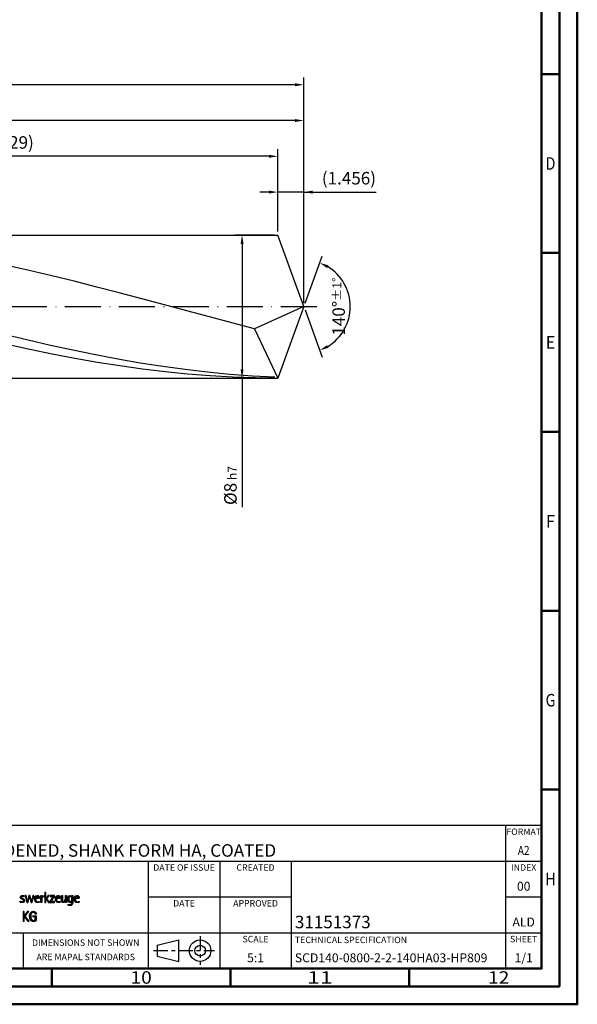
# Model space of a CAD drawing. Units: millimetres. Extents: x -122 to 472, y -196 to 225.
# Drawn here: x 316 to 472, y -195 to 80 of the extents above; entities that cross this region are included whole.
import ezdxf
from ezdxf.enums import TextEntityAlignment as Align

# ---------------------------------------------------------------- set-up
doc = ezdxf.new("R2010")
doc.units = ezdxf.units.MM
doc.linetypes.add('CENTER', pattern=[7, 4, -1, 1, -1])
doc.linetypes.add('GEN7', pattern=[15, 10, -2.5, 0, -2.5])
doc.layers.get('0').update_dxf_attribs({"linetype": 'CONTINUOUS'})
doc.layers.get('DEFPOINTS').update_dxf_attribs({"linetype": 'CONTINUOUS'})
for name, color, linetype in [('AM_0', 7, 'CONTINUOUS'), ('AM_4', 3, 'CONTINUOUS'), ('AM_5', 3, 'CONTINUOUS'), ('AM_6', 2, 'CONTINUOUS'), ('AM_7', 4, 'GEN7')]:
    doc.layers.add(name, color=color, linetype=linetype)
doc.layers.add('AM_BOR', color=7, linetype='CONTINUOUS', lineweight=50)
doc.styles.get("Standard").update_dxf_attribs({"font": 'ISOCP.SHX'})
doc.dimstyles.get("Standard").update_dxf_attribs({"dimtxt": 3.5, "dimasz": 2.5, "dimexe": 2, "dimexo": 1, "dimgap": 1.5, "dimtad": 1, "dimdsep": 46, "dimtxsty": 'STANDARD', "dimcen": -2, "dimclrt": 2, "dimazin": 2, "dimtp": 0.1, "dimtm": 0.1, "dimtfac": 1, "dimtmove": 0, "dimatfit": 3, "dimfxl": 1, "dimarcsym": 0})

# ---------------------------------------------------------------- blocks, each defined once
blk = doc.blocks.new('A2')
at = {"layer": 'AM_BOR', "color": 1}
for p, q in [((584, 260), (589, 260)), ((589, 210), (584, 210)), ((584, 160), (589, 160)), ((584, 60), (589, 60)), ((447, 10), (447, 5)), ((497, 10), (497, 5)), ((547, 10), (547, 5))]:
    blk.add_line(p, q, dxfattribs=at)
for points in [[(0, 0), (594, 0), (594, 420), (0, 420)], [(10, 410), (10, 10), (584, 10), (584, 410)]]:
    blk.add_lwpolyline(points, close=True, dxfattribs=at)
at = {"layer": 'AM_BOR', "color": 7}
blk.add_lwpolyline([(5, 5), (589, 5), (589, 415), (5, 415)], close=True, dxfattribs=at)
at = {"layer": 'AM_BOR', "color": 1}
blk.add_lwpolyline([(586.5, 110), (584, 110), (589, 110)], dxfattribs=at)
at = {"layer": 'AM_BOR', "color": 2}
for s, width, p in [('D', 0.84375, (586.5, 235)), ('E', 0.964286, (586.5, 185)), ('F', 0.964286, (586.5, 135)), ('G', 0.84375, (586.5, 85)), ('H', 0.84375, (586.5, 35)), ('10', 1.125, (472, 7.5)), ('11', 1.35, (522, 7.5)), ('12', 1.125, (572, 7.5))]:
    blk.add_text(s, height=3.5, dxfattribs=dict(at, width=width)).set_placement(p, align=Align.MIDDLE_CENTER)
blk = doc.blocks.new('MAPAL_FRAME_LOGO')
at = {"layer": 'AM_0', "color": 1}
for p, q in [((51.07, 11.23), (51.07, 8.5)), ((51.33, 11.23), (51.07, 11.23)), ((51.07, 11.14), (51.33, 11.14)), ((51.07, 11.04), (51.33, 11.04)), ((51.33, 9.59), (51.33, 11.23)), ((44.2, 8.74), (44.31, 8.74)), ((44.2, 8.64), (45.27, 8.64)), ((44.2, 8.54), (45.14, 8.54)), ((44.21, 9.94), (44.47, 9.94)), ((44.21, 9.84), (44.52, 9.84)), ((44.22, 10.04), (44.5, 10.04)), ((44.24, 9.74), (44.65, 9.74)), ((44.25, 10.14), (44.61, 10.14)), ((44.3, 9.64), (44.83, 9.64)), ((44.32, 10.24), (45.29, 10.24)), ((44.41, 9.54), (45, 9.54)), ((44.47, 10.34), (45.29, 10.34)), ((44.58, 9.44), (45.16, 9.44)), ((44.76, 9.34), (45.29, 9.34)), ((44.95, 9.24), (45.36, 9.24)), ((45, 8.74), (45.35, 8.74)), ((45.08, 9.14), (45.4, 9.14)), ((45.11, 8.84), (45.39, 8.84)), ((45.13, 9.04), (45.41, 9.04)), ((45.14, 8.94), (45.4, 8.94)), ((45.19, 10.14), (45.29, 10.14)), ((45.56, 10.38), (46.02, 8.5)), ((45.83, 10.38), (45.56, 10.38)), ((45.57, 10.34), (45.84, 10.34)), ((45.59, 10.24), (45.86, 10.24)), ((45.62, 10.14), (45.89, 10.14)), ((45.64, 10.04), (45.91, 10.04)), ((45.67, 9.94), (45.93, 9.94)), ((45.69, 9.84), (45.96, 9.84)), ((45.71, 9.74), (45.98, 9.74)), ((45.74, 9.64), (46, 9.64)), ((45.76, 9.54), (46.03, 9.54)), ((45.79, 9.44), (46.05, 9.44)), ((45.81, 9.34), (46.07, 9.34)), ((46.17, 8.92), (45.83, 10.38)), ((45.84, 9.24), (46.1, 9.24)), ((45.86, 9.14), (46.12, 9.14)), ((45.88, 9.04), (46.14, 9.04)), ((45.91, 8.94), (46.17, 8.94)), ((45.93, 8.84), (46.41, 8.84)), ((45.96, 8.74), (46.38, 8.74)), ((45.98, 8.64), (46.35, 8.64)), ((46, 8.54), (46.32, 8.54)), ((46.02, 8.5), (46.31, 8.5)), ((46.18, 8.92), (46.17, 8.92)), ((46.63, 10.38), (46.18, 8.92)), ((46.19, 8.94), (46.44, 8.94)), ((46.22, 9.04), (46.47, 9.04)), ((46.25, 9.14), (46.5, 9.14)), ((46.28, 9.24), (46.54, 9.24)), ((46.31, 8.5), (46.75, 9.94)), ((46.31, 9.34), (46.57, 9.34)), ((46.34, 9.44), (46.6, 9.44)), ((46.38, 9.54), (46.63, 9.54)), ((46.41, 9.64), (46.66, 9.64)), ((46.44, 9.74), (46.69, 9.74)), ((46.47, 9.84), (46.72, 9.84)), ((46.5, 9.94), (47, 9.94)), ((46.53, 10.04), (46.97, 10.04)), ((46.56, 10.14), (46.94, 10.14)), ((46.59, 10.24), (46.91, 10.24)), ((46.62, 10.34), (46.88, 10.34)), ((46.87, 10.38), (46.63, 10.38)), ((46.75, 9.94), (46.76, 9.94)), ((46.76, 9.94), (47.2, 8.5)), ((46.79, 9.84), (47.03, 9.84)), ((46.82, 9.74), (47.06, 9.74)), ((46.85, 9.64), (47.09, 9.64)), ((47.32, 8.92), (46.87, 10.38)), ((46.88, 9.54), (47.13, 9.54)), ((46.91, 9.44), (47.16, 9.44)), ((46.94, 9.34), (47.19, 9.34)), ((46.97, 9.24), (47.22, 9.24)), ((47, 9.14), (47.25, 9.14)), ((47.03, 9.04), (47.28, 9.04)), ((47.06, 8.94), (47.31, 8.94)), ((47.09, 8.84), (47.58, 8.84)), ((47.12, 8.74), (47.56, 8.74)), ((47.15, 8.64), (47.53, 8.64)), ((47.18, 8.54), (47.51, 8.54)), ((47.2, 8.5), (47.5, 8.5)), ((47.33, 8.92), (47.32, 8.92)), ((47.67, 10.38), (47.33, 8.92)), ((47.34, 8.94), (47.6, 8.94)), ((47.36, 9.04), (47.63, 9.04)), ((47.38, 9.14), (47.65, 9.14)), ((47.4, 9.24), (47.67, 9.24)), ((47.43, 9.34), (47.7, 9.34)), ((47.45, 9.44), (47.72, 9.44)), ((47.47, 9.54), (47.74, 9.54)), ((47.5, 8.5), (47.94, 10.38)), ((47.5, 9.64), (47.77, 9.64)), ((47.52, 9.74), (47.79, 9.74)), ((47.54, 9.84), (47.81, 9.84)), ((47.57, 9.94), (47.84, 9.94)), ((47.59, 10.04), (47.86, 10.04)), ((47.61, 10.14), (47.88, 10.14)), ((47.64, 10.24), (47.91, 10.24)), ((47.66, 10.34), (47.93, 10.34)), ((47.94, 10.38), (47.67, 10.38)), ((48.18, 9.64), (49.57, 9.64)), ((48.18, 9.54), (48.48, 9.54)), ((48.18, 9.44), (48.49, 9.44)), ((48.18, 9.34), (48.5, 9.34)), ((48.19, 9.74), (49.57, 9.74)), ((48.19, 9.24), (48.51, 9.24)), ((48.21, 9.84), (48.5, 9.84)), ((48.21, 9.14), (48.54, 9.14)), ((48.24, 9.94), (48.53, 9.94)), ((48.24, 9.04), (48.58, 9.04)), ((48.28, 10.04), (48.59, 10.04)), ((48.27, 8.94), (48.64, 8.94)), ((48.32, 8.84), (48.73, 8.84)), ((48.33, 10.14), (48.69, 10.14)), ((48.39, 8.74), (48.87, 8.74)), ((48.42, 10.24), (49.38, 10.24)), ((48.49, 8.64), (49.52, 8.64)), ((48.55, 10.34), (49.25, 10.34)), ((48.65, 8.54), (49.52, 8.54)), ((49.1, 10.14), (49.46, 10.14)), ((49.2, 10.04), (49.51, 10.04)), ((49.25, 9.94), (49.54, 9.94)), ((49.26, 9.84), (49.56, 9.84)), ((49.94, 10.34), (50.21, 10.34)), ((49.94, 10.24), (50.21, 10.24)), ((49.94, 10.14), (50.21, 10.14)), ((49.94, 10.04), (50.21, 10.04)), ((49.94, 9.94), (50.4, 9.94)), ((49.94, 9.84), (50.34, 9.84)), ((49.94, 9.74), (50.29, 9.74)), ((49.94, 9.64), (50.25, 9.64)), ((49.94, 9.54), (50.23, 9.54)), ((49.94, 9.44), (50.22, 9.44)), ((49.94, 9.34), (50.21, 9.34)), ((49.94, 9.24), (50.21, 9.24)), ((49.94, 9.14), (50.21, 9.14)), ((49.94, 9.04), (50.21, 9.04)), ((49.94, 8.94), (50.21, 8.94)), ((49.94, 8.84), (50.21, 8.84)), ((49.94, 8.74), (50.21, 8.74)), ((49.94, 8.64), (50.21, 8.64)), ((49.94, 8.54), (50.21, 8.54)), ((50.23, 10.04), (50.52, 10.04)), ((50.29, 10.14), (50.84, 10.14)), ((50.37, 10.24), (50.84, 10.24)), ((50.5, 10.34), (50.84, 10.34)), ((51.07, 10.94), (51.33, 10.94)), ((51.07, 10.84), (51.33, 10.84)), ((51.07, 10.74), (51.33, 10.74)), ((51.07, 10.64), (51.33, 10.64)), ((51.07, 10.54), (51.33, 10.54)), ((51.07, 10.44), (51.33, 10.44)), ((51.07, 10.34), (51.33, 10.34)), ((51.07, 10.24), (51.33, 10.24)), ((51.07, 10.14), (51.33, 10.14)), ((51.07, 10.04), (51.33, 10.04)), ((51.07, 9.94), (51.33, 9.94)), ((51.07, 9.84), (51.33, 9.84)), ((51.07, 9.74), (51.33, 9.74)), ((51.07, 9.64), (51.33, 9.64)), ((51.07, 9.54), (51.65, 9.54)), ((51.07, 9.44), (51.33, 9.44)), ((51.07, 9.34), (51.33, 9.34)), ((51.07, 9.24), (51.33, 9.24)), ((51.07, 9.14), (51.33, 9.14)), ((51.07, 9.04), (51.33, 9.04)), ((51.07, 8.94), (51.33, 8.94)), ((51.07, 8.84), (51.33, 8.84)), ((51.07, 8.74), (51.33, 8.74)), ((51.07, 8.64), (51.33, 8.64)), ((51.07, 8.54), (51.33, 8.54)), ((51.07, 8.5), (51.33, 8.5)), ((51.34, 9.59), (51.33, 9.59)), ((51.33, 9.5), (51.34, 9.5)), ((51.33, 8.5), (51.33, 9.5)), ((51.99, 10.38), (51.34, 9.59)), ((51.34, 9.5), (52.07, 8.5)), ((51.38, 9.44), (51.72, 9.44)), ((51.39, 9.64), (51.73, 9.64)), ((51.46, 9.34), (51.79, 9.34)), ((51.47, 9.74), (51.81, 9.74)), ((51.53, 9.24), (51.87, 9.24)), ((51.55, 9.84), (51.89, 9.84)), ((51.6, 9.14), (51.94, 9.14)), ((51.64, 9.94), (51.97, 9.94)), ((51.65, 9.55), (52.32, 10.38)), ((52.41, 8.5), (51.65, 9.55)), ((51.68, 9.04), (52.01, 9.04)), ((51.72, 10.04), (52.05, 10.04)), ((51.75, 8.94), (52.08, 8.94)), ((51.8, 10.14), (52.13, 10.14)), ((51.82, 8.84), (52.15, 8.84)), ((51.88, 10.24), (52.21, 10.24)), ((51.89, 8.74), (52.23, 8.74)), ((51.97, 10.34), (52.29, 10.34)), ((51.97, 8.64), (52.3, 8.64)), ((52.32, 10.38), (51.99, 10.38)), ((52.04, 8.54), (52.37, 8.54)), ((52.07, 8.5), (52.41, 8.5)), ((53.42, 10.16), (52.44, 8.72)), ((52.44, 8.72), (52.44, 8.5)), ((52.44, 8.64), (53.79, 8.64)), ((52.44, 8.54), (53.79, 8.54)), ((52.44, 8.5), (53.79, 8.5)), ((52.45, 8.74), (52.78, 8.74)), ((52.51, 10.38), (52.51, 10.16)), ((53.75, 10.38), (52.51, 10.38)), ((52.51, 10.34), (53.75, 10.34)), ((52.51, 10.24), (53.75, 10.24)), ((52.51, 10.16), (53.42, 10.16)), ((52.52, 8.84), (52.85, 8.84)), ((52.59, 8.94), (52.92, 8.94)), ((52.66, 9.04), (52.99, 9.04)), ((52.73, 9.14), (53.06, 9.14)), ((52.77, 8.72), (53.75, 10.15)), ((53.79, 8.72), (52.77, 8.72)), ((52.8, 9.24), (53.13, 9.24)), ((52.87, 9.34), (53.2, 9.34)), ((52.93, 9.44), (53.26, 9.44)), ((53, 9.54), (53.33, 9.54)), ((53.07, 9.64), (53.4, 9.64)), ((53.14, 9.74), (53.47, 9.74)), ((53.21, 9.84), (53.54, 9.84)), ((53.28, 9.94), (53.61, 9.94)), ((53.35, 10.04), (53.68, 10.04)), ((53.41, 10.14), (53.75, 10.14)), ((53.75, 10.15), (53.75, 10.38)), ((53.79, 8.5), (53.79, 8.72)), ((54, 9.64), (55.39, 9.64)), ((54, 9.54), (54.3, 9.54)), ((54, 9.44), (54.31, 9.44)), ((54, 9.34), (54.32, 9.34)), ((54.01, 9.74), (55.39, 9.74)), ((54.01, 9.24), (54.33, 9.24)), ((54.03, 9.84), (54.32, 9.84)), ((54.03, 9.14), (54.36, 9.14)), ((54.06, 9.94), (54.35, 9.94)), ((54.06, 9.04), (54.41, 9.04)), ((54.1, 10.04), (54.41, 10.04)), ((54.1, 8.94), (54.46, 8.94)), ((54.14, 8.84), (54.55, 8.84)), ((54.16, 10.14), (54.51, 10.14)), ((54.21, 8.74), (54.69, 8.74)), ((54.24, 10.24), (55.2, 10.24)), ((54.31, 8.64), (55.34, 8.64)), ((54.38, 10.34), (55.07, 10.34)), ((54.47, 8.54), (55.34, 8.54)), ((54.92, 10.14), (55.28, 10.14)), ((55.02, 10.04), (55.33, 10.04)), ((55.07, 9.94), (55.36, 9.94)), ((55.08, 9.84), (55.38, 9.84)), ((55.74, 10.34), (56.01, 10.34)), ((55.74, 10.24), (56.01, 10.24)), ((55.74, 10.14), (56.01, 10.14)), ((55.74, 10.04), (56.01, 10.04)), ((55.74, 9.94), (56.01, 9.94)), ((55.74, 9.84), (56.01, 9.84)), ((55.74, 9.74), (56.01, 9.74)), ((55.74, 9.64), (56.01, 9.64)), ((55.74, 9.54), (56.01, 9.54)), ((55.74, 9.44), (56.01, 9.44)), ((55.74, 9.34), (56.01, 9.34)), ((55.74, 9.24), (56.01, 9.24)), ((55.74, 9.14), (56.01, 9.14)), ((55.74, 9.04), (56.02, 9.04)), ((55.75, 8.94), (56.04, 8.94)), ((55.77, 8.84), (56.08, 8.84)), ((55.8, 8.74), (56.19, 8.74)), ((55.85, 8.64), (56.66, 8.64)), ((55.95, 8.54), (56.55, 8.54)), ((56.4, 8.74), (56.73, 8.74)), ((56.55, 8.84), (56.78, 8.84)), ((56.63, 8.94), (57.09, 8.94)), ((56.69, 9.04), (57.09, 9.04)), ((56.73, 9.14), (57.09, 9.14)), ((56.76, 9.24), (57.09, 9.24)), ((56.79, 9.34), (57.09, 9.34)), ((56.81, 9.44), (57.09, 9.44)), ((56.82, 10.34), (57.09, 10.34)), ((56.82, 10.24), (57.09, 10.24)), ((56.82, 10.14), (57.09, 10.14)), ((56.82, 10.04), (57.09, 10.04)), ((56.82, 9.94), (57.09, 9.94)), ((56.82, 9.84), (57.09, 9.84)), ((56.82, 9.74), (57.09, 9.74)), ((56.82, 9.64), (57.09, 9.64)), ((56.82, 9.54), (57.09, 9.54)), ((56.82, 8.84), (57.09, 8.84)), ((56.82, 8.74), (57.09, 8.74)), ((56.82, 8.64), (57.09, 8.64)), ((56.82, 8.54), (57.09, 8.54)), ((57.48, 9.44), (57.79, 9.44)), ((57.48, 9.34), (57.79, 9.34)), ((57.49, 9.64), (57.8, 9.64)), ((57.49, 9.54), (57.79, 9.54)), ((57.49, 9.24), (57.8, 9.24)), ((57.5, 9.14), (57.81, 9.14)), ((57.51, 9.74), (57.81, 9.74)), ((57.52, 9.04), (57.83, 9.04)), ((57.53, 9.84), (57.84, 9.84)), ((57.55, 8.94), (57.87, 8.94)), ((57.56, 9.94), (57.87, 9.94)), ((57.59, 10.04), (57.92, 10.04)), ((57.59, 8.84), (57.93, 8.84)), ((57.64, 10.14), (58.01, 10.14)), ((57.64, 8.74), (58.06, 8.74)), ((57.72, 10.24), (58.52, 10.24)), ((57.73, 8.64), (58.48, 8.64)), ((57.84, 10.34), (58.41, 10.34)), ((57.87, 8.54), (58.33, 8.54)), ((58.29, 8.74), (58.56, 8.74)), ((58.36, 10.14), (58.58, 10.14)), ((58.43, 8.84), (58.61, 8.84)), ((58.46, 10.04), (58.89, 10.04)), ((58.5, 8.94), (58.89, 8.94)), ((58.52, 9.94), (58.89, 9.94)), ((58.55, 9.04), (58.89, 9.04)), ((58.56, 9.84), (58.89, 9.84)), ((58.58, 9.14), (58.89, 9.14)), ((58.59, 9.74), (58.89, 9.74)), ((58.6, 9.24), (58.89, 9.24)), ((58.61, 9.64), (58.89, 9.64)), ((58.61, 9.34), (58.89, 9.34)), ((58.61, 8.34), (58.88, 8.34)), ((58.62, 10.34), (58.89, 10.34)), ((58.62, 10.24), (58.89, 10.24)), ((58.62, 10.14), (58.89, 10.14)), ((58.62, 9.54), (58.89, 9.54)), ((58.62, 9.44), (58.89, 9.44)), ((58.62, 8.84), (58.89, 8.84)), ((58.62, 8.74), (58.89, 8.74)), ((58.62, 8.64), (58.89, 8.64)), ((58.62, 8.54), (58.89, 8.54)), ((58.62, 8.44), (58.89, 8.44)), ((59.28, 9.64), (60.67, 9.64)), ((59.28, 9.54), (59.58, 9.54)), ((59.28, 9.44), (59.59, 9.44)), ((59.28, 9.34), (59.59, 9.34)), ((59.29, 9.74), (60.67, 9.74)), ((59.29, 9.24), (59.61, 9.24)), ((59.31, 9.84), (59.6, 9.84)), ((59.31, 9.14), (59.64, 9.14)), ((59.34, 9.94), (59.63, 9.94)), ((59.34, 9.04), (59.68, 9.04)), ((59.38, 10.04), (59.69, 10.04)), ((59.38, 8.94), (59.74, 8.94)), ((59.42, 8.84), (59.83, 8.84)), ((59.43, 10.14), (59.79, 10.14)), ((59.49, 8.74), (59.97, 8.74)), ((59.52, 10.24), (60.48, 10.24)), ((59.59, 8.64), (60.62, 8.64)), ((59.65, 10.34), (60.35, 10.34)), ((59.75, 8.54), (60.62, 8.54)), ((60.2, 10.14), (60.56, 10.14)), ((60.3, 10.04), (60.61, 10.04)), ((60.35, 9.94), (60.64, 9.94)), ((60.36, 9.84), (60.66, 9.84)), ((44.96, 5.95), (44.96, 3.23)), ((45.26, 5.95), (44.96, 5.95)), ((44.96, 5.94), (45.26, 5.94)), ((44.96, 5.84), (45.26, 5.84)), ((44.96, 5.74), (45.26, 5.74)), ((44.96, 5.64), (45.26, 5.64)), ((44.96, 5.54), (45.26, 5.54)), ((45.26, 4.72), (45.26, 5.95)), ((46.23, 5.95), (45.27, 4.72)), ((45.57, 4.65), (46.59, 5.95)), ((45.91, 5.54), (46.27, 5.54)), ((45.99, 5.64), (46.35, 5.64)), ((46.07, 5.74), (46.43, 5.74)), ((46.14, 5.84), (46.5, 5.84)), ((46.22, 5.94), (46.58, 5.94)), ((46.59, 5.95), (46.23, 5.95)), ((46.99, 5.54), (47.36, 5.54)), ((47.06, 5.64), (47.48, 5.64)), ((47.14, 5.74), (48.48, 5.74)), ((47.27, 5.84), (48.36, 5.84)), ((47.47, 5.94), (48.15, 5.94)), ((48.14, 5.64), (48.56, 5.64)), ((48.24, 5.54), (48.62, 5.54)), ((57.58, 7.94), (57.75, 7.94)), ((57.58, 7.84), (58.65, 7.84)), ((57.58, 7.74), (58.48, 7.74)), ((58.33, 7.94), (58.74, 7.94)), ((58.48, 8.04), (58.8, 8.04)), ((58.55, 8.14), (58.84, 8.14)), ((58.59, 8.24), (58.87, 8.24)), ((44.96, 5.44), (45.26, 5.44)), ((44.96, 5.34), (45.26, 5.34)), ((44.96, 5.24), (45.26, 5.24)), ((44.96, 5.14), (45.26, 5.14)), ((44.96, 5.04), (45.26, 5.04)), ((44.96, 4.94), (45.26, 4.94)), ((44.96, 4.84), (45.26, 4.84)), ((44.96, 4.74), (45.26, 4.74)), ((44.96, 4.64), (45.57, 4.64)), ((44.96, 4.54), (45.26, 4.54)), ((44.96, 4.44), (45.26, 4.44)), ((44.96, 4.34), (45.26, 4.34)), ((44.96, 4.24), (45.26, 4.24)), ((44.96, 4.14), (45.26, 4.14)), ((44.96, 4.04), (45.26, 4.04)), ((44.96, 3.94), (45.26, 3.94)), ((44.96, 3.84), (45.26, 3.84)), ((44.96, 3.74), (45.26, 3.74)), ((44.96, 3.64), (45.26, 3.64)), ((44.96, 3.54), (45.26, 3.54)), ((44.96, 3.44), (45.26, 3.44)), ((44.96, 3.34), (45.26, 3.34)), ((44.96, 3.24), (45.26, 3.24)), ((44.96, 3.23), (45.26, 3.23)), ((45.27, 4.72), (45.26, 4.72)), ((45.26, 4.56), (45.27, 4.56)), ((45.26, 3.23), (45.26, 4.56)), ((45.27, 4.56), (46.31, 3.23)), ((45.29, 4.74), (45.65, 4.74)), ((45.29, 4.54), (45.65, 4.54)), ((45.36, 4.44), (45.72, 4.44)), ((45.37, 4.84), (45.72, 4.84)), ((45.44, 4.34), (45.8, 4.34)), ((45.45, 4.94), (45.8, 4.94)), ((45.52, 4.24), (45.88, 4.24)), ((45.53, 5.04), (45.88, 5.04)), ((46.67, 3.23), (45.57, 4.65)), ((45.6, 5.14), (45.96, 5.14)), ((45.6, 4.14), (45.96, 4.14)), ((45.67, 4.04), (46.04, 4.04)), ((45.68, 5.24), (46.04, 5.24)), ((45.75, 3.94), (46.11, 3.94)), ((45.76, 5.34), (46.11, 5.34)), ((45.83, 3.84), (46.19, 3.84)), ((45.84, 5.44), (46.19, 5.44)), ((45.91, 3.74), (46.27, 3.74)), ((45.98, 3.64), (46.35, 3.64)), ((46.06, 3.54), (46.42, 3.54)), ((46.14, 3.44), (46.5, 3.44)), ((46.22, 3.34), (46.58, 3.34)), ((46.29, 3.24), (46.66, 3.24)), ((46.31, 3.23), (46.67, 3.23)), ((46.8, 4.84), (47.14, 4.84)), ((46.8, 4.74), (47.13, 4.74)), ((46.8, 4.64), (47.13, 4.64)), ((46.8, 4.54), (47.13, 4.54)), ((46.8, 4.44), (47.14, 4.44)), ((46.81, 4.94), (47.14, 4.94)), ((46.81, 4.34), (47.15, 4.34)), ((46.82, 5.04), (47.16, 5.04)), ((46.83, 4.24), (47.16, 4.24)), ((46.84, 5.14), (47.18, 5.14)), ((46.84, 4.14), (47.18, 4.14)), ((46.86, 4.04), (47.2, 4.04)), ((46.87, 5.24), (47.21, 5.24)), ((46.89, 3.94), (47.23, 3.94)), ((46.9, 5.34), (47.24, 5.34)), ((46.92, 3.84), (47.27, 3.84)), ((46.94, 5.44), (47.29, 5.44)), ((46.96, 3.74), (47.32, 3.74)), ((47.02, 3.64), (47.39, 3.64)), ((47.08, 3.54), (47.5, 3.54)), ((47.17, 3.44), (47.8, 3.44)), ((47.29, 3.34), (48.52, 3.34)), ((47.5, 3.24), (48.27, 3.24)), ((47.74, 4.74), (48.67, 4.74)), ((47.74, 4.64), (48.67, 4.64)), ((47.74, 4.54), (48.67, 4.54)), ((47.93, 3.44), (48.67, 3.44)), ((48.3, 5.44), (48.65, 5.44)), ((48.3, 3.54), (48.67, 3.54)), ((48.33, 5.34), (48.68, 5.34)), ((48.34, 5.24), (48.69, 5.24)), ((48.36, 4.44), (48.67, 4.44)), ((48.36, 4.34), (48.67, 4.34)), ((48.36, 4.24), (48.67, 4.24)), ((48.36, 4.14), (48.67, 4.14)), ((48.36, 4.04), (48.67, 4.04)), ((48.36, 3.94), (48.67, 3.94)), ((48.36, 3.84), (48.67, 3.84)), ((48.36, 3.74), (48.67, 3.74)), ((48.36, 3.64), (48.67, 3.64))]:
    blk.add_line(p, q, dxfattribs=at)
for points, knots in [([(44.2, 8.53), (44.37, 8.48), (44.54, 8.46), (44.71, 8.46), (45.09, 8.46), (45.41, 8.6), (45.41, 9.02), (45.41, 9.33), (45.21, 9.42), (44.97, 9.56), (44.97, 9.56), (44.81, 9.66), (44.81, 9.66), (44.7, 9.72), (44.47, 9.8), (44.47, 9.95), (44.47, 10.14), (44.71, 10.2), (44.85, 10.2), (45, 10.2), (45.15, 10.16), (45.29, 10.11), (45.29, 10.11), (45.29, 10.36), (45.29, 10.36), (45.15, 10.4), (45, 10.42), (44.85, 10.42), (44.52, 10.42), (44.2, 10.29), (44.2, 9.93), (44.2, 9.64), (44.41, 9.53), (44.63, 9.42), (44.63, 9.42), (44.8, 9.32), (44.8, 9.32), (44.94, 9.25), (45.14, 9.17), (45.14, 8.98), (45.14, 8.74), (44.88, 8.68), (44.68, 8.68), (44.51, 8.68), (44.35, 8.73), (44.2, 8.78), (44.2, 8.78), (44.2, 8.53), (44.2, 8.53)], [0, 0, 0, 0, 1, 1, 1, 2, 2, 2, 3, 3, 3, 4, 4, 4, 5, 5, 5, 6, 6, 6, 7, 7, 7, 8, 8, 8, 9, 9, 9, 10, 10, 10, 11, 11, 11, 12, 12, 12, 13, 13, 13, 14, 14, 14, 15, 15, 15, 16, 16, 16, 16]), ([(49.52, 8.73), (49.4, 8.7), (49.28, 8.68), (49.15, 8.68), (48.69, 8.68), (48.48, 9.1), (48.48, 9.51), (48.48, 9.51), (48.48, 9.62), (48.48, 9.62), (48.48, 9.62), (49.57, 9.62), (49.57, 9.62), (49.57, 9.62), (49.57, 9.71), (49.57, 9.71), (49.57, 10.13), (49.35, 10.42), (48.91, 10.42), (48.36, 10.42), (48.18, 9.99), (48.18, 9.5), (48.18, 8.89), (48.44, 8.46), (49.09, 8.46), (49.24, 8.46), (49.38, 8.47), (49.52, 8.51), (49.52, 8.51), (49.52, 8.73), (49.52, 8.73)], [0, 0, 0, 0, 1, 1, 1, 2, 2, 2, 3, 3, 3, 4, 4, 4, 5, 5, 5, 6, 6, 6, 7, 7, 7, 8, 8, 8, 9, 9, 9, 10, 10, 10, 10]), ([(48.5, 9.84), (48.55, 10.05), (48.67, 10.2), (48.9, 10.2), (49.1, 10.2), (49.26, 10.05), (49.26, 9.84), (49.26, 9.84), (48.5, 9.84), (48.5, 9.84)], [0, 0, 0, 0, 1, 1, 1, 2, 2, 2, 3, 3, 3, 3]), ([(50.21, 8.5), (50.21, 8.5), (50.21, 9.28), (50.21, 9.28), (50.21, 9.69), (50.36, 10.14), (50.84, 10.14), (50.84, 10.14), (50.84, 10.42), (50.84, 10.42), (50.54, 10.42), (50.33, 10.29), (50.22, 10.02), (50.22, 10.02), (50.21, 10.02), (50.21, 10.02), (50.21, 10.02), (50.21, 10.38), (50.21, 10.38), (50.21, 10.38), (49.94, 10.38), (49.94, 10.38), (49.94, 10.38), (49.94, 8.5), (49.94, 8.5), (49.94, 8.5), (50.21, 8.5), (50.21, 8.5)], [0, 0, 0, 0, 1, 1, 1, 2, 2, 2, 3, 3, 3, 4, 4, 4, 5, 5, 5, 6, 6, 6, 7, 7, 7, 8, 8, 8, 9, 9, 9, 9]), ([(55.34, 8.73), (55.22, 8.7), (55.1, 8.68), (54.97, 8.68), (54.51, 8.68), (54.3, 9.1), (54.3, 9.51), (54.3, 9.51), (54.3, 9.62), (54.3, 9.62), (54.3, 9.62), (55.39, 9.62), (55.39, 9.62), (55.39, 9.62), (55.39, 9.71), (55.39, 9.71), (55.39, 10.13), (55.17, 10.42), (54.73, 10.42), (54.18, 10.42), (54, 9.99), (54, 9.5), (54, 8.89), (54.26, 8.46), (54.91, 8.46), (55.06, 8.46), (55.21, 8.47), (55.34, 8.51), (55.34, 8.51), (55.34, 8.73), (55.34, 8.73)], [0, 0, 0, 0, 1, 1, 1, 2, 2, 2, 3, 3, 3, 4, 4, 4, 5, 5, 5, 6, 6, 6, 7, 7, 7, 8, 8, 8, 9, 9, 9, 10, 10, 10, 10]), ([(54.32, 9.84), (54.37, 10.05), (54.49, 10.2), (54.72, 10.2), (54.92, 10.2), (55.08, 10.05), (55.08, 9.84), (55.08, 9.84), (54.32, 9.84), (54.32, 9.84)], [0, 0, 0, 0, 1, 1, 1, 2, 2, 2, 3, 3, 3, 3]), ([(57.09, 8.5), (57.09, 8.5), (57.09, 10.38), (57.09, 10.38), (57.09, 10.38), (56.82, 10.38), (56.82, 10.38), (56.82, 10.38), (56.82, 9.61), (56.82, 9.61), (56.82, 9.31), (56.67, 8.72), (56.29, 8.72), (55.98, 8.72), (56.01, 9.13), (56.01, 9.34), (56.01, 9.34), (56.01, 10.38), (56.01, 10.38), (56.01, 10.38), (55.74, 10.38), (55.74, 10.38), (55.74, 10.38), (55.74, 9.04), (55.74, 9.04), (55.74, 8.73), (55.9, 8.46), (56.23, 8.46), (56.55, 8.46), (56.72, 8.64), (56.81, 8.93), (56.81, 8.93), (56.82, 8.93), (56.82, 8.93), (56.82, 8.93), (56.82, 8.5), (56.82, 8.5), (56.82, 8.5), (57.09, 8.5), (57.09, 8.5)], [0, 0, 0, 0, 1, 1, 1, 2, 2, 2, 3, 3, 3, 4, 4, 4, 5, 5, 5, 6, 6, 6, 7, 7, 7, 8, 8, 8, 9, 9, 9, 10, 10, 10, 11, 11, 11, 12, 12, 12, 13, 13, 13, 13]), ([(58.62, 8.53), (58.62, 8.13), (58.49, 7.9), (58.05, 7.9), (57.88, 7.9), (57.74, 7.94), (57.58, 8.01), (57.58, 8.01), (57.58, 7.74), (57.58, 7.74), (57.76, 7.7), (57.91, 7.68), (58.09, 7.68), (58.63, 7.68), (58.89, 7.96), (58.89, 8.49), (58.89, 8.49), (58.89, 10.38), (58.89, 10.38), (58.89, 10.38), (58.62, 10.38), (58.62, 10.38), (58.62, 10.38), (58.62, 10.07), (58.62, 10.07), (58.62, 10.07), (58.61, 10.07), (58.61, 10.07), (58.55, 10.29), (58.35, 10.42), (58.12, 10.42), (57.61, 10.42), (57.48, 9.84), (57.48, 9.43), (57.48, 9), (57.6, 8.5), (58.12, 8.5), (58.35, 8.5), (58.54, 8.63), (58.61, 8.86), (58.61, 8.86), (58.62, 8.86), (58.62, 8.86), (58.62, 8.86), (58.62, 8.53), (58.62, 8.53)], [0, 0, 0, 0, 1, 1, 1, 2, 2, 2, 3, 3, 3, 4, 4, 4, 5, 5, 5, 6, 6, 6, 7, 7, 7, 8, 8, 8, 9, 9, 9, 10, 10, 10, 11, 11, 11, 12, 12, 12, 13, 13, 13, 14, 14, 14, 15, 15, 15, 15]), ([(58.17, 8.72), (57.84, 8.72), (57.79, 9.18), (57.79, 9.42), (57.79, 9.67), (57.83, 10.2), (58.18, 10.2), (58.52, 10.2), (58.62, 9.74), (58.62, 9.48), (58.62, 9.21), (58.52, 8.72), (58.17, 8.72)], [0, 0, 0, 0, 1, 1, 1, 2, 2, 2, 3, 3, 3, 4, 4, 4, 4]), ([(60.62, 8.73), (60.5, 8.7), (60.38, 8.68), (60.25, 8.68), (59.79, 8.68), (59.58, 9.1), (59.58, 9.51), (59.58, 9.51), (59.58, 9.62), (59.58, 9.62), (59.58, 9.62), (60.67, 9.62), (60.67, 9.62), (60.67, 9.62), (60.67, 9.71), (60.67, 9.71), (60.67, 10.13), (60.45, 10.42), (60.01, 10.42), (59.46, 10.42), (59.28, 9.99), (59.28, 9.5), (59.28, 8.89), (59.54, 8.46), (60.19, 8.46), (60.34, 8.46), (60.48, 8.47), (60.62, 8.51), (60.62, 8.51), (60.62, 8.73), (60.62, 8.73)], [0, 0, 0, 0, 1, 1, 1, 2, 2, 2, 3, 3, 3, 4, 4, 4, 5, 5, 5, 6, 6, 6, 7, 7, 7, 8, 8, 8, 9, 9, 9, 10, 10, 10, 10]), ([(59.6, 9.84), (59.65, 10.05), (59.77, 10.2), (60, 10.2), (60.2, 10.2), (60.36, 10.05), (60.36, 9.84), (60.36, 9.84), (59.6, 9.84), (59.6, 9.84)], [0, 0, 0, 0, 1, 1, 1, 2, 2, 2, 3, 3, 3, 3]), ([(48.36, 3.59), (48.25, 3.48), (48.02, 3.44), (47.86, 3.44), (47.21, 3.44), (47.13, 4.19), (47.13, 4.68), (47.13, 5.14), (47.25, 5.74), (47.81, 5.74), (48.14, 5.74), (48.34, 5.53), (48.34, 5.21), (48.34, 5.21), (48.69, 5.21), (48.69, 5.21), (48.69, 5.72), (48.29, 6), (47.81, 6), (47.04, 6), (46.79, 5.35), (46.79, 4.68), (46.79, 3.94), (47, 3.18), (47.89, 3.18), (48.14, 3.18), (48.47, 3.27), (48.67, 3.44), (48.67, 3.44), (48.67, 4.77), (48.67, 4.77), (48.67, 4.77), (47.74, 4.77), (47.74, 4.77), (47.74, 4.77), (47.74, 4.51), (47.74, 4.51), (47.74, 4.51), (48.36, 4.51), (48.36, 4.51), (48.36, 4.51), (48.36, 3.59), (48.36, 3.59)], [0, 0, 0, 0, 1, 1, 1, 2, 2, 2, 3, 3, 3, 4, 4, 4, 5, 5, 5, 6, 6, 6, 7, 7, 7, 8, 8, 8, 9, 9, 9, 10, 10, 10, 11, 11, 11, 12, 12, 12, 13, 13, 13, 14, 14, 14, 14])]:
    blk.add_open_spline(points, degree=3, knots=knots, dxfattribs=at)
blk = doc.blocks.new('*U14')
at = {"layer": 'AM_4', "linetype": 'Continuous'}
for p, q in [((1, 1.5), (7, 3)), ((7, -3), (7, 3)), ((1, 1.5), (1, -1.5)), ((1, -1.5), (7, -3))]:
    blk.add_line(p, q, dxfattribs=at)
for radius in [3, 1.5]:
    blk.add_circle((13, 0), radius, dxfattribs=at)
at = {"layer": 'AM_7', "linetype": 'CENTER'}
for p, q in [((13, 4), (13, -4)), ((0, 0), (17, 0))]:
    blk.add_line(p, q, dxfattribs=at)
blk = doc.blocks.new('*U11')
at = {"layer": 'AM_0'}
for p, q in [((190, 0), (0, 0)), ((190, 0), (0, 0)), ((190, 0), (0, 0)), ((190, 0), (0, 0)), ((190, 0), (0, 0)), ((180, -40), (180, 0)), ((190, -40), (190, 0)), ((0, -10), (190, -10)), ((80, -10), (80, -40)), ((120, -10), (120, -40)), ((0, -30), (190, -30)), ((190, -40), (0, -40))]:
    blk.add_line(p, q, dxfattribs=at)
at = {"layer": 'AM_0', "color": 3, "linetype": 'Continuous'}
for p, q in [((100, -10), (100, -40)), ((80, -20), (120, -20)), ((180, -20), (190, -20)), ((45, -30), (45, -40))]:
    blk.add_line(p, q, dxfattribs=at)
blk.add_blockref('MAPAL_FRAME_LOGO', (0, -30))
at = {"layer": 'AM_0'}
blk.add_blockref('*U14', (81.5, -35), dxfattribs=at)
at = {"layer": 'AM_0', "color": 2}
for s, p in [('FORMAT', (185, -2)), ('DATE OF ISSUE', (90, -12)), ('CREATED', (110, -12)), ('DATE', (90, -22)), ('APPROVED', (110, -22)), ('DIMENSIONS NOT SHOWN', (62.49, -33)), ('SCALE', (110, -32)), ('SHEET', (185, -32)), ('ARE MAPAL STANDARDS', (62.5, -37))]:
    blk.add_text(s, height=1.8, dxfattribs=at).set_placement(p, align=Align.MIDDLE)
blk.add_text('TECHNICAL SPECIFICATION', height=1.8, dxfattribs=at).set_placement((121, -32), align=Align.MIDDLE_LEFT)
at = {"layer": 'AM_0'}
for tag, p in [('TITLE', (1, -7)), ('MATERIAL_NO', (121, -27))]:
    blk.add_attdef(tag, text='', height=3.5, dxfattribs=at).set_placement(p, align=Align.MIDDLE_LEFT)
at = {"layer": 'AM_6'}
blk.add_text('INDEX', height=1.8, dxfattribs=at).set_placement((185, -12), align=Align.MIDDLE)
at = {"layer": 'AM_6', "width": 0.821429}
blk.add_attdef('DIN_FORMAT', text='', height=2.5, dxfattribs=at).set_placement((185, -7), align=Align.MIDDLE_CENTER)
at = {"layer": 'AM_6'}
for tag, p in [('DRAWING_NO', (121, -17)), ('TECHNICAL_SPEC', (121, -37))]:
    blk.add_attdef(tag, text='', height=2.5, dxfattribs=at).set_placement(p, align=Align.MIDDLE_LEFT)
for tag, p in [('INDEX_NO', (185, -17)), ('APP_DATE', (90, -27)), ('APP_NAME', (110, -27)), ('ORIGIN', (185, -27)), ('SCALE', (110, -37)), ('SHEET_OF_SHEETS', (185, -37))]:
    blk.add_attdef(tag, text='', height=2.5, dxfattribs=at).set_placement(p, align=Align.MIDDLE_CENTER)
blk = doc.blocks.new('MAPAL_FRAME-Model')
blk.add_blockref('A2', (0, 0))
at = {"layer": 'AM_0'}
ref = blk.add_blockref('*U11', (394, 50), dxfattribs=at)
ref.add_attrib('TITLE', 'MEGA-DRILL-HARDENED, SHANK FORM HA, COATED', dxfattribs={"height": 3.5}).set_placement((395, 43), align=Align.MIDDLE_LEFT)
ref.add_attrib('MATERIAL_NO', '31151373', dxfattribs={"height": 3.5}).set_placement((515, 23), align=Align.MIDDLE_LEFT)
ref.add_attrib('TECHNICAL_SPEC', 'SCD140-0800-2-2-140HA03-HP809', dxfattribs={"layer": 'AM_6', "height": 2.5}).set_placement((515, 13), align=Align.MIDDLE_LEFT)
ref.add_attrib('SHEET_OF_SHEETS', '1/1', dxfattribs={"layer": 'AM_6', "height": 2.5}).set_placement((579, 13), align=Align.MIDDLE_CENTER)
ref.add_attrib('ORIGIN', 'ALD', dxfattribs={"layer": 'AM_6', "height": 2.5}).set_placement((579, 23), align=Align.MIDDLE_CENTER)
ref.add_attrib('INDEX_NO', '00', dxfattribs={"layer": 'AM_6', "height": 2.5}).set_placement((579, 33), align=Align.MIDDLE_CENTER)
ref.add_attrib('DIN_FORMAT', 'A2', dxfattribs={"layer": 'AM_6', "height": 2.5, "width": 0.821429}).set_placement((579, 43), align=Align.MIDDLE_CENTER)
ref.add_attrib('SCALE', '5:1', dxfattribs={"layer": 'AM_6', "height": 2.5}).set_placement((504, 13), align=Align.MIDDLE_CENTER)
blk = doc.blocks.new('*D45')
at = {"layer": 'AM_5', "color": 0, "lineweight": -2}
for p, q in [((387.72, 21), (387.72, 34)), ((395, 1), (395, 34)), ((385.22, 32), (382.72, 32)), ((395, 32), (387.72, 32)), ((395, 32), (415.25, 32)), ((397.5, 32), (400, 32))]:
    blk.add_line(p, q, dxfattribs=at)
at = {"layer": 'AM_5', "color": 0}
for points in [[(385.22, 31.58), (385.22, 32.42), (387.72, 32)], [(397.5, 32.42), (397.5, 31.58), (395, 32)]]:
    blk.add_solid(points, dxfattribs=at)
at = {"layer": 'DEFPOINTS', "color": 0}
for p in [(387.72, 32), (387.72, 20), (395, 0)]:
    blk.add_point(p, dxfattribs=at)
at = {"layer": 'AM_5', "color": 2, "insert": (407.62, 35.43), "char_height": 3.5, "attachment_point": 5}
blk.add_mtext('(1.456)', dxfattribs=at)
blk = doc.blocks.new('*D46')
at = {"layer": 'AM_5', "color": 0, "lineweight": -2}
for p, q in [((395.34, 0.94), (400.13, 14.1)), ((395.34, -0.94), (400.13, -14.1))]:
    blk.add_line(p, q, dxfattribs=at)
blk.add_arc((395, 0), 13, 301.0355, 58.9645, dxfattribs=at)
at = {"layer": 'AM_5', "color": 0}
for points in [[(401.88, 11.52), (401.52, 10.76), (399.45, 12.22)], [(401.52, -10.76), (401.88, -11.52), (399.45, -12.22)]]:
    blk.add_solid(points, dxfattribs=at)
at = {"layer": 'DEFPOINTS', "color": 0}
for p in [(387.72, 20), (395, 0), (395, 0), (406.94, -5.15), (387.72, -20)]:
    blk.add_point(p, dxfattribs=at)
at = {"layer": 'AM_5', "color": 2, "insert": (404.75, 0), "char_height": 3.5, "attachment_point": 5, "rotation": 90}
blk.add_mtext('140%%d{}{\\H0.71x;\\C3;%%p1%%d}', dxfattribs=at)
blk = doc.blocks.new('*D47')
at = {"layer": 'AM_5', "color": 0, "lineweight": -2}
for p, q in [((190, 21), (190, 54)), ((395, 1), (395, 54)), ((392.5, 52), (192.5, 52))]:
    blk.add_line(p, q, dxfattribs=at)
at = {"layer": 'AM_5', "color": 0}
for points in [[(192.5, 52.42), (192.5, 51.58), (190, 52)], [(392.5, 51.58), (392.5, 52.42), (395, 52)]]:
    blk.add_solid(points, dxfattribs=at)
at = {"layer": 'DEFPOINTS', "color": 0}
for p in [(190, 52), (190, 20), (395, 0)]:
    blk.add_point(p, dxfattribs=at)
at = {"layer": 'AM_5', "color": 2, "insert": (292.5, 55.25), "char_height": 3.5, "attachment_point": 5}
blk.add_mtext('41{}{\\H0.71x;\\C3;%%p1}', dxfattribs=at)
blk = doc.blocks.new('*D48')
at = {"layer": 'AM_5', "color": 0, "lineweight": -2}
for p, q in [((386.72, 20), (375.72, 20)), ((377.72, 17.5), (377.72, -17.5)), ((386.72, -20), (375.72, -20)), ((377.72, -20), (377.72, -56.08))]:
    blk.add_line(p, q, dxfattribs=at)
at = {"layer": 'AM_5', "color": 0}
for points in [[(378.14, 17.5), (377.3, 17.5), (377.72, 20)], [(377.3, -17.5), (378.14, -17.5), (377.72, -20)]]:
    blk.add_solid(points, dxfattribs=at)
at = {"layer": 'DEFPOINTS', "color": 0}
for p in [(387.72, 20), (377.72, -20), (387.72, -20)]:
    blk.add_point(p, dxfattribs=at)
at = {"layer": 'AM_5', "color": 2, "insert": (374.47, -50), "char_height": 3.5, "attachment_point": 5, "rotation": 90}
blk.add_mtext('%%c8{}{\\H0.71x;\\C3; h7', dxfattribs=at)
blk = doc.blocks.new('*D49')
at = {"layer": 'AM_5', "color": 0, "lineweight": -2}
for p, q in [((0, 11.5), (0, 64)), ((395, 1), (395, 64)), ((392.5, 62), (2.5, 62))]:
    blk.add_line(p, q, dxfattribs=at)
at = {"layer": 'AM_5', "color": 0}
for points in [[(2.5, 62.42), (2.5, 61.58), (0, 62)], [(392.5, 61.58), (392.5, 62.42), (395, 62)]]:
    blk.add_solid(points, dxfattribs=at)
at = {"layer": 'DEFPOINTS', "color": 0}
for p in [(0, 62), (0, 10.5), (395, 0)]:
    blk.add_point(p, dxfattribs=at)
at = {"layer": 'AM_5', "color": 2, "insert": (197.5, 62), "char_height": 3.5, "attachment_point": 5}
blk.add_mtext('79{}{\\H0.71x;\\C3%%p1.5}\\P MIN. REGRIND LENGTH 69', dxfattribs=at)
blk = doc.blocks.new('*D50')
at = {"layer": 'AM_5', "color": 0, "lineweight": -2}
for p, q in [((242.72, 21), (242.72, 44)), ((385.22, 42), (245.22, 42)), ((387.72, 21), (387.72, 44))]:
    blk.add_line(p, q, dxfattribs=at)
at = {"layer": 'AM_5', "color": 0}
for points in [[(245.22, 42.42), (245.22, 41.58), (242.72, 42)], [(385.22, 41.58), (385.22, 42.42), (387.72, 42)]]:
    blk.add_solid(points, dxfattribs=at)
at = {"layer": 'DEFPOINTS', "color": 0}
for p in [(242.72, 42), (242.72, 20), (387.72, 20)]:
    blk.add_point(p, dxfattribs=at)
at = {"layer": 'AM_5', "color": 2, "insert": (315.22, 45.43), "char_height": 3.5, "attachment_point": 5}
blk.add_mtext('(29)', dxfattribs=at)

msp = doc.modelspace()

# ---------------------------------------------------------------- linework, layer by layer
at = {"layer": 'AM_0'}
for p, q in [((180, 20), (387.7206, 20)), ((395, 0), (387.7206, 20)), ((395, 0), (387.7206, 20)), ((318.1919, 10.1073), (311.8925, 11.5261)), ((324.4913, 8.6165), (318.1919, 10.1073)), ((330.7907, 7.0644), (324.4913, 8.6165)), ((337.0901, 5.462), (330.7907, 7.0644)), ((343.3896, 3.8207), (337.0901, 5.462)), ((349.689, 2.1523), (343.3896, 3.8207)), ((355.9884, 0.4685), (349.689, 2.1523)), ((362.2878, -1.2187), (355.9884, 0.4685)), ((395, 0), (381.1861, -6.1803)), ((395, 0), (387.7206, -20)), ((368.5872, -2.8971), (362.2878, -1.2187)), ((374.8867, -4.5549), (368.5872, -2.8971)), ((381.1861, -6.1803), (374.8867, -4.5549)), ((317.8661, -9.3911), (311.59, -7.8749)), ((381.1861, -6.1803), (387.7206, -20)), ((318.3235, -11.9608), (312.0147, -10.5649)), ((324.1423, -10.841), (317.8661, -9.3911)), ((330.4184, -12.2142), (324.1423, -10.841)), ((324.6324, -13.2713), (318.3235, -11.9608)), ((330.9412, -14.4871), (324.6324, -13.2713)), ((336.6946, -13.5011), (330.4184, -12.2142)), ((342.9707, -14.6927), (336.6946, -13.5011)), ((337.25, -15.5994), (330.9412, -14.4871)), ((343.5588, -16.6004), (337.25, -15.5994)), ((349.2469, -15.7804), (342.9707, -14.6927)), ((355.523, -16.7566), (349.2469, -15.7804)), ((349.8677, -17.4828), (343.5588, -16.6004)), ((356.1765, -18.2404), (349.8677, -17.4828)), ((361.7992, -17.6144), (355.523, -16.7566)), ((362.4853, -18.8678), (356.1765, -18.2404)), ((368.0753, -18.3477), (361.7992, -17.6144)), ((368.7941, -19.3605), (362.4853, -18.8678)), ((374.3515, -18.9514), (368.0753, -18.3477)), ((380.6276, -19.4212), (374.3515, -18.9514)), ((375.1029, -19.7149), (368.7941, -19.3605)), ((381.4118, -19.9286), (375.1029, -19.7149)), ((386.9038, -19.7538), (380.6276, -19.4212))]:
    msp.add_line(p, q, dxfattribs=at)
at = {"layer": 'AM_0', "extrusion": (0, 0, -1)}
for p in [(395, 0), (180, -20)]:
    msp.add_line(p, (387.7206, -20), dxfattribs=at)
at = {"layer": 'AM_7'}
msp.add_line((-4, 0), (399, 0), dxfattribs=at)

# ---------------------------------------------------------------- block references
at = {"layer": 'AM_0'}
msp.add_blockref('MAPAL_FRAME-Model', (-122.5, -195), dxfattribs=at)

# ---------------------------------------------------------------- dimensions: what is measured, and where the dimension line sits
at = {"layer": 'AM_5'}
for base, p1, p2, text, picture, middle in [((0, 62), (395, 0), (0, 10.5), '<>{}{\\H0.71x;\\C3%%p1.5}\\X MIN. REGRIND LENGTH 69', '*D49', (197.5, 62)), ((190, 52), (395, 0), (190, 20), '<>{}{\\H0.71x;\\C3;%%p1}', '*D47', (292.5, 52)), ((242.7206, 42), (387.7206, 20), (242.7206, 20), '(29)', '*D50', (315.2206, 42)), ((387.7206, 32), (395, 0), (387.7206, 20), '(<>)', '*D45', (407.625, 32))]:
    dim = msp.add_linear_dim(base=base, p1=p1, p2=p2, text=text, dimstyle='STANDARD', override={"dimdec": 3, "dimlfac": 0.2, "dimtp": 0.01}, dxfattribs=at)
    dim.commit()
    dim.dimension.update_dxf_attribs({"geometry": picture, "text_midpoint": middle, "dimtype": 160})
dim = msp.add_linear_dim(base=(377.7206, -20), p1=(387.7206, 20), p2=(387.7206, -20), angle=90, text='%%c<>{}{\\H0.71x;\\C3; h7', dimstyle='STANDARD', override={"dimdec": 3, "dimlfac": 0.2, "dimtp": 0.01}, dxfattribs=at)
dim.commit()
dim.dimension.update_dxf_attribs({"geometry": '*D48', "text_midpoint": (377.7206, -50), "dimtype": 160})
dim = msp.add_angular_dim_2l(base=(406.9368, -5.149), line1=((395, 0), (387.7206, 20)), line2=((395, 0), (387.7206, -20)), text='<>{}{\\H0.71x;\\C3;%%p1%%d}', dimstyle='STANDARD', override={"dimdec": 3, "dimtp": 0.01}, dxfattribs=at)
dim.commit()
dim.dimension.update_dxf_attribs({"geometry": '*D46', "text_midpoint": (404.7482, 0)})

doc.saveas('drawing.dxf')
